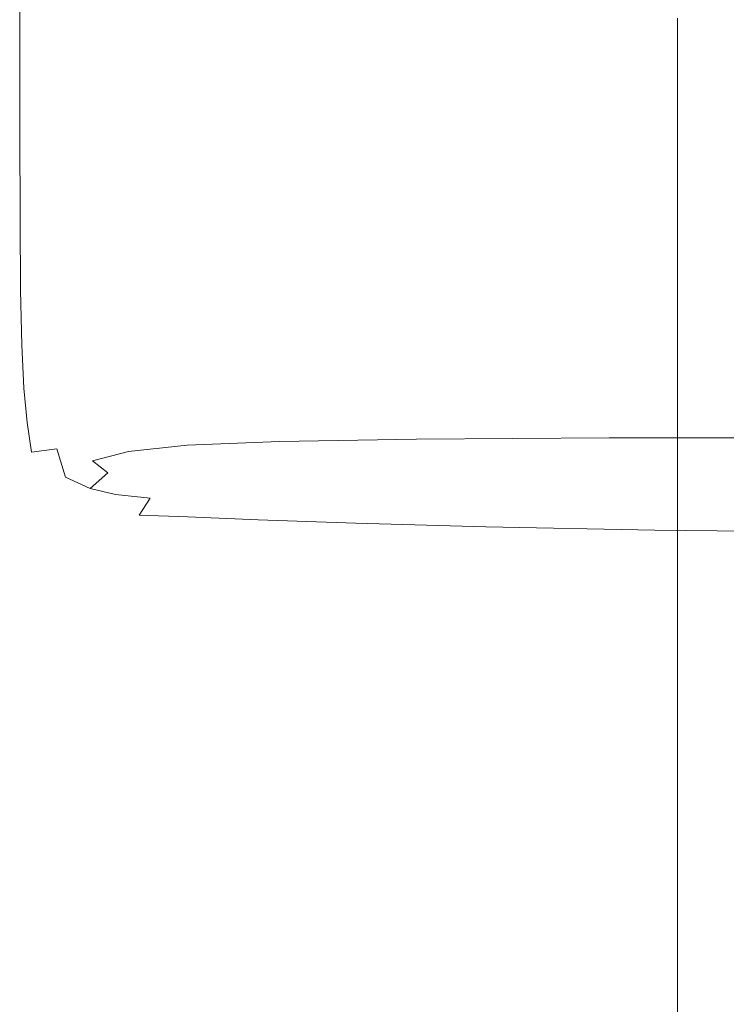
# Model space of a CAD drawing. Extents: x -305 to 305, y -470 to 0.
# Drawn here: x -288 to -255, y -132 to -86 of the extents above; entities that cross this region are included whole.
import ezdxf

# ---------------------------------------------------------------- set-up
doc = ezdxf.new("R2010")
doc.units = 0
doc.header["$LTSCALE"] = 500
doc.header["$MEASUREMENT"] = 0
doc.layers.add('CERAMIKA', color=254, linetype='Continuous')

msp = doc.modelspace()

# ---------------------------------------------------------------- linework, layer by layer
at = {"layer": 'CERAMIKA', "lineweight": 0}
for points, invisible_edges in [([(-280.001, -74.91, 0.156), (-274.55, -78.932, 0.062), (-274.55, -85.861, 0.062), (-280.001, -82.039, 0.156)], 15), ([(-268.817, -83.163, 0.016), (-268.817, -76.472, 0.016), (-262.896, -81.059), (-262.896, -87.532)], 15), ([(-280.001, -82.039, 0.156), (-280.001, -88.931, 0.156), (-285.076, -85.554, 0.312), (-285.076, -78.481, 0.312)], 15), ([(-274.55, -78.932, 0.062), (-268.817, -83.163, 0.016), (-268.817, -89.88, 0.016), (-274.55, -85.861, 0.062)], 15), ([(-288.864, -79.509, 50.837), (-288.866, -85.857, 50.837), (-287.789, -85.857, 49.737), (-287.787, -79.509, 49.737)], 11), ([(-287.787, -79.509, 49.737), (-287.789, -85.857, 49.737), (-286.694, -85.857, 48.795), (-286.69, -79.509, 48.795)], 15), ([(-285.567, -79.509, 48.062), (-286.69, -79.509, 48.795), (-286.694, -85.857, 48.795), (-285.572, -85.857, 48.062)], 15), ([(-283.898, -79.509, 47.512), (-285.567, -79.509, 48.062), (-285.572, -85.857, 48.062), (-283.905, -85.857, 47.512)], 15), ([(-281.164, -79.509, 47.119), (-283.898, -79.509, 47.512), (-283.905, -85.857, 47.512), (-281.173, -85.857, 47.119)], 15), ([(-276.846, -79.509, 46.858), (-281.164, -79.509, 47.119), (-281.173, -85.857, 47.119), (-276.857, -85.857, 46.858)], 15), ([(-276.846, -79.509, 46.858), (-276.857, -85.857, 46.858), (-270.438, -85.857, 46.7), (-270.425, -79.509, 46.7)], 15), ([(-270.425, -79.509, 46.7), (-270.438, -85.857, 46.7), (-261.396, -85.857, 46.622), (-261.382, -79.509, 46.622)], 15), ([(-261.382, -79.509, 46.622), (-261.396, -85.857, 46.622), (-249.212, -85.857, 46.596), (-249.197, -79.509, 46.596)], 15), ([(-262.896, -87.532), (-262.896, -81.059), (-256.881, -85.718), (-256.881, -91.971)], 11), ([(-280.001, -82.039, 0.156), (-274.55, -85.861, 0.062), (-274.55, -92.558, 0.062), (-280.001, -88.931, 0.156)], 15), ([(-285.076, -85.554, 0.312), (-285.076, -92.111, 0.312), (-289.681, -89.198, 0.547), (-289.681, -82.489, 0.547)], 15), ([(-268.817, -83.163, 0.016), (-262.896, -87.532), (-262.896, -94.031), (-268.817, -89.88, 0.016)], 15), ([(-280.001, -88.931, 0.156), (-280.001, -95.32, 0.156), (-285.076, -92.111, 0.312), (-285.076, -85.554, 0.312)], 15), ([(-288.867, -91.036, 50.837), (-287.791, -91.036, 49.737), (-287.789, -85.857, 49.737), (-288.866, -85.857, 50.837)], 13), ([(-287.791, -91.036, 49.737), (-286.697, -91.036, 48.795), (-286.694, -85.857, 48.795), (-287.789, -85.857, 49.737)], 15), ([(-285.577, -91.036, 48.062), (-285.572, -85.857, 48.062), (-286.694, -85.857, 48.795), (-286.697, -91.036, 48.795)], 15), ([(-283.911, -91.036, 47.512), (-283.905, -85.857, 47.512), (-285.572, -85.857, 48.062), (-285.577, -91.036, 48.062)], 15), ([(-281.181, -91.036, 47.119), (-281.173, -85.857, 47.119), (-283.905, -85.857, 47.512), (-283.911, -91.036, 47.512)], 15), ([(-276.867, -91.036, 46.858), (-276.857, -85.857, 46.858), (-281.173, -85.857, 47.119), (-281.181, -91.036, 47.119)], 15), ([(-276.867, -91.036, 46.858), (-270.449, -91.036, 46.7), (-270.438, -85.857, 46.7), (-276.857, -85.857, 46.858)], 15), ([(-274.55, -85.861, 0.062), (-268.817, -89.88, 0.016), (-268.817, -96.374, 0.016), (-274.55, -92.558, 0.062)], 15), ([(-270.449, -91.036, 46.7), (-261.408, -91.036, 46.622), (-261.396, -85.857, 46.622), (-270.438, -85.857, 46.7)], 15), ([(-261.408, -91.036, 46.622), (-249.225, -91.036, 46.596), (-249.212, -85.857, 46.596), (-261.396, -85.857, 46.622)], 15), ([(-262.896, -87.532), (-256.881, -91.971), (-256.881, -98.248), (-262.896, -94.031)], 13), ([(-285.076, -92.111, 0.312), (-285.076, -97.879, 0.312), (-289.681, -95.1, 0.547), (-289.681, -89.198, 0.547)], 15), ([(-280.001, -88.931, 0.156), (-274.55, -92.558, 0.062), (-274.55, -98.768, 0.062), (-280.001, -95.32, 0.156)], 15), ([(-268.817, -89.88, 0.016), (-262.896, -94.031), (-262.896, -100.314), (-268.817, -96.374, 0.016)], 15), ([(-288.86, -95.201, 50.818), (-287.783, -95.199, 49.715), (-287.791, -91.036, 49.737), (-288.867, -91.036, 50.837)], 13), ([(-287.783, -95.199, 49.715), (-286.688, -95.196, 48.771), (-286.697, -91.036, 48.795), (-287.791, -91.036, 49.737)], 15), ([(-285.568, -95.193, 48.038), (-285.577, -91.036, 48.062), (-286.697, -91.036, 48.795), (-286.688, -95.196, 48.771)], 15), ([(-283.902, -95.188, 47.489), (-283.911, -91.036, 47.512), (-285.577, -91.036, 48.062), (-285.568, -95.193, 48.038)], 15), ([(-281.173, -95.184, 47.098), (-281.181, -91.036, 47.119), (-283.911, -91.036, 47.512), (-283.902, -95.188, 47.489)], 15), ([(-276.859, -95.18, 46.838), (-276.867, -91.036, 46.858), (-281.181, -91.036, 47.119), (-281.173, -95.184, 47.098)], 15), ([(-276.859, -95.18, 46.838), (-270.442, -95.178, 46.682), (-270.449, -91.036, 46.7), (-276.867, -91.036, 46.858)], 15), ([(-270.442, -95.178, 46.682), (-261.402, -95.177, 46.604), (-261.408, -91.036, 46.622), (-270.449, -91.036, 46.7)], 15), ([(-261.402, -95.177, 46.604), (-249.219, -95.177, 46.578), (-249.225, -91.036, 46.596), (-261.408, -91.036, 46.622)], 15), ([(-280.001, -95.32, 0.156), (-280.001, -100.941, 0.156), (-285.076, -97.879, 0.312), (-285.076, -92.111, 0.312)], 15), ([(-274.55, -92.558, 0.062), (-268.817, -96.374, 0.016), (-268.817, -102.393, 0.016), (-274.55, -98.768, 0.062)], 15), ([(-262.896, -94.031), (-256.881, -98.248), (-256.881, -104.317), (-262.896, -100.314)], 13), ([(-285.076, -102.586, 0.312), (-289.681, -99.916, 0.547), (-289.681, -95.1, 0.547), (-285.076, -97.879, 0.312)], 15), ([(-288.835, -98.505, 50.762), (-287.755, -98.497, 49.649), (-287.783, -95.199, 49.715), (-288.86, -95.201, 50.818)], 13), ([(-287.755, -98.497, 49.649), (-286.656, -98.486, 48.699), (-286.688, -95.196, 48.771), (-287.783, -95.199, 49.715)], 15), ([(-285.533, -98.47, 47.965), (-285.568, -95.193, 48.038), (-286.688, -95.196, 48.771), (-286.656, -98.486, 48.699)], 15), ([(-283.866, -98.453, 47.42), (-283.902, -95.188, 47.489), (-285.568, -95.193, 48.038), (-285.533, -98.47, 47.965)], 15), ([(-281.134, -98.436, 47.034), (-281.173, -95.184, 47.098), (-283.902, -95.188, 47.489), (-283.866, -98.453, 47.42)], 15), ([(-276.819, -98.422, 46.779), (-276.859, -95.18, 46.838), (-281.173, -95.184, 47.098), (-281.134, -98.436, 47.034)], 15), ([(-280.001, -95.32, 0.156), (-274.55, -98.768, 0.062), (-274.55, -104.23, 0.062), (-280.001, -100.941, 0.156)], 15), ([(-276.819, -98.422, 46.779), (-270.401, -98.414, 46.626), (-270.442, -95.178, 46.682), (-276.859, -95.18, 46.838)], 15), ([(-270.401, -98.414, 46.626), (-261.361, -98.409, 46.55), (-261.402, -95.177, 46.604), (-270.442, -95.178, 46.682)], 15), ([(-261.361, -98.409, 46.55), (-249.179, -98.408, 46.524), (-249.219, -95.177, 46.578), (-261.402, -95.177, 46.604)], 15), ([(-268.817, -96.374, 0.016), (-262.896, -100.314), (-262.896, -106.138), (-268.817, -102.393, 0.016)], 15), ([(-280.001, -105.528, 0.156), (-285.076, -102.586, 0.312), (-285.076, -97.879, 0.312), (-280.001, -100.941, 0.156)], 15), ([(-288.784, -101.102, 50.65), (-287.696, -101.082, 49.517), (-287.755, -98.497, 49.649), (-288.835, -98.505, 50.762)], 13), ([(-287.696, -101.082, 49.517), (-286.59, -101.053, 48.554), (-286.656, -98.486, 48.699), (-287.755, -98.497, 49.649)], 15), ([(-285.461, -101.013, 47.82), (-285.533, -98.47, 47.965), (-286.656, -98.486, 48.699), (-286.59, -101.053, 48.554)], 15), ([(-283.788, -100.97, 47.281), (-283.866, -98.453, 47.42), (-285.533, -98.47, 47.965), (-285.461, -101.013, 47.82)], 15), ([(-281.051, -100.927, 46.906), (-281.134, -98.436, 47.034), (-283.866, -98.453, 47.42), (-283.788, -100.97, 47.281)], 15), ([(-276.733, -100.893, 46.662), (-276.819, -98.422, 46.779), (-281.134, -98.436, 47.034), (-281.051, -100.927, 46.906)], 15), ([(-276.733, -100.893, 46.662), (-270.312, -100.872, 46.515), (-270.401, -98.414, 46.626), (-276.819, -98.422, 46.779)], 15), ([(-270.312, -100.872, 46.515), (-261.271, -100.862, 46.442), (-261.361, -98.409, 46.55), (-270.401, -98.414, 46.626)], 15), ([(-261.271, -100.862, 46.442), (-249.09, -100.858, 46.417), (-249.179, -98.408, 46.524), (-261.361, -98.409, 46.55)], 15), ([(-274.55, -98.768, 0.062), (-268.817, -102.393, 0.016), (-268.817, -107.689, 0.016), (-274.55, -104.23, 0.062)], 15), ([(-285.076, -106.374, 0.312), (-289.681, -103.792, 0.547), (-289.681, -99.916, 0.547), (-285.076, -102.586, 0.312)], 15), ([(-262.896, -100.314), (-256.881, -104.317), (-256.881, -109.942), (-262.896, -106.138)], 13), ([(-276.733, -100.893, 46.662), (-276.585, -102.725, 46.466), (-270.159, -102.684, 46.329), (-270.312, -100.872, 46.515)], 15), ([(-270.312, -100.872, 46.515), (-270.159, -102.684, 46.329), (-261.116, -102.663, 46.261), (-261.271, -100.862, 46.442)], 15), ([(-261.271, -100.862, 46.442), (-261.116, -102.663, 46.261), (-248.935, -102.656, 46.239), (-249.09, -100.858, 46.417)], 15), ([(-288.784, -101.102, 50.65), (-288.7, -103.143, 50.464), (-287.598, -103.103, 49.297), (-287.696, -101.082, 49.517)], 11), ([(-287.696, -101.082, 49.517), (-287.598, -103.103, 49.297), (-286.479, -103.046, 48.313), (-286.59, -101.053, 48.554)], 15), ([(-285.461, -101.013, 47.82), (-286.59, -101.053, 48.554), (-286.479, -103.046, 48.313), (-285.338, -102.967, 47.577)], 15), ([(-283.788, -100.97, 47.281), (-285.461, -101.013, 47.82), (-285.338, -102.967, 47.577), (-283.655, -102.879, 47.05)], 15), ([(-281.051, -100.927, 46.906), (-283.788, -100.97, 47.281), (-283.655, -102.879, 47.05), (-280.91, -102.794, 46.693)], 15), ([(-276.733, -100.893, 46.662), (-281.051, -100.927, 46.906), (-280.91, -102.794, 46.693), (-276.585, -102.725, 46.466)], 15), ([(-280.001, -105.528, 0.156), (-280.001, -100.941, 0.156), (-274.55, -104.23, 0.062), (-274.55, -108.688, 0.062)], 15), ([(-280.001, -109.219, 0.156), (-285.076, -106.374, 0.312), (-285.076, -102.586, 0.312), (-280.001, -105.528, 0.156)], 15), ([(-276.585, -102.725, 46.466), (-280.91, -102.794, 46.693), (-280.689, -104.151, 46.377), (-276.356, -104.041, 46.174)], 15), ([(-276.585, -102.725, 46.466), (-276.356, -104.041, 46.174), (-269.925, -103.975, 46.052), (-270.159, -102.684, 46.329)], 15), ([(-270.159, -102.684, 46.329), (-269.925, -103.975, 46.052), (-260.879, -103.942, 45.991), (-261.116, -102.663, 46.261)], 15), ([(-268.817, -102.393, 0.016), (-262.896, -106.138), (-262.896, -111.262), (-268.817, -107.689, 0.016)], 15), ([(-261.116, -102.663, 46.261), (-260.879, -103.942, 45.991), (-248.7, -103.931, 45.971), (-248.935, -102.656, 46.239)], 15), ([(-288.7, -103.143, 50.464), (-288.58, -104.79, 50.198), (-287.451, -104.726, 48.963), (-287.598, -103.103, 49.297)], 11), ([(-287.598, -103.103, 49.297), (-287.451, -104.726, 48.963), (-286.304, -104.625, 47.931), (-286.479, -103.046, 48.313)], 15), ([(-285.338, -102.967, 47.577), (-286.479, -103.046, 48.313), (-286.304, -104.625, 47.931), (-285.142, -104.468, 47.201)], 15), ([(-283.655, -102.879, 47.05), (-285.338, -102.967, 47.577), (-285.142, -104.468, 47.201), (-283.444, -104.296, 46.705)], 15), ([(-280.91, -102.794, 46.693), (-283.655, -102.879, 47.05), (-283.444, -104.296, 46.705), (-280.689, -104.151, 46.377)], 15), ([(-285.076, -109.385, 0.312), (-289.681, -106.873, 0.547), (-289.681, -103.792, 0.547), (-285.076, -106.374, 0.312)], 15), ([(-276.356, -104.041, 46.174), (-280.689, -104.151, 46.377), (-280.367, -105.111, 45.941), (-276.03, -104.961, 45.768)], 15), ([(-276.356, -104.041, 46.174), (-276.03, -104.961, 45.768), (-269.594, -104.871, 45.665), (-269.925, -103.975, 46.052)], 15), ([(-269.925, -103.975, 46.052), (-269.594, -104.871, 45.665), (-260.545, -104.826, 45.613), (-260.879, -103.942, 45.991)], 15), ([(-260.879, -103.942, 45.991), (-260.545, -104.826, 45.613), (-248.368, -104.811, 45.596), (-248.7, -103.931, 45.971)], 15), ([(-285.142, -104.468, 47.201), (-286.304, -104.625, 47.931), (-286.047, -105.95, 47.363), (-284.851, -105.653, 46.652)], 15), ([(-283.444, -104.296, 46.705), (-285.142, -104.468, 47.201), (-284.851, -105.653, 46.652), (-283.132, -105.336, 46.222)], 15), ([(-280.689, -104.151, 46.377), (-283.444, -104.296, 46.705), (-283.132, -105.336, 46.222), (-280.367, -105.111, 45.941)], 15), ([(-274.55, -108.688, 0.062), (-274.55, -104.23, 0.062), (-268.817, -107.689, 0.016), (-268.817, -112.011, 0.016)], 15), ([(-288.58, -104.79, 50.198), (-288.425, -106.202, 49.85), (-287.246, -106.116, 48.488), (-287.451, -104.726, 48.963)], 11), ([(-287.451, -104.726, 48.963), (-287.246, -106.116, 48.488), (-286.047, -105.95, 47.363), (-286.304, -104.625, 47.931)], 13), ([(-276.03, -104.961, 45.768), (-280.367, -105.111, 45.941), (-279.925, -105.787, 45.366), (-275.587, -105.607, 45.231)], 11), ([(-276.03, -104.961, 45.768), (-275.587, -105.607, 45.231), (-269.148, -105.498, 45.15), (-269.594, -104.871, 45.665)], 13), ([(-269.594, -104.871, 45.665), (-269.148, -105.498, 45.15), (-260.098, -105.444, 45.109), (-260.545, -104.826, 45.613)], 13), ([(-260.545, -104.826, 45.613), (-260.098, -105.444, 45.109), (-247.925, -105.426, 45.096), (-248.368, -104.811, 45.596)], 13), ([(-283.132, -105.336, 46.222), (-284.851, -105.653, 46.652), (-284.383, -106.526, 45.902), (-282.683, -106.08, 45.582)], 11), ([(-280.367, -105.111, 45.941), (-283.132, -105.336, 46.222), (-282.683, -106.08, 45.582), (-279.925, -105.787, 45.366)], 11), ([(-275.009, -106.1, 44.545), (-268.572, -105.983, 44.49), (-269.148, -105.498, 45.15), (-275.587, -105.607, 45.231)], 15), ([(-268.572, -105.983, 44.49), (-259.521, -105.924, 44.462), (-260.098, -105.444, 45.109), (-269.148, -105.498, 45.15)], 15), ([(-259.521, -105.924, 44.462), (-247.354, -105.905, 44.453), (-247.925, -105.426, 45.096), (-260.098, -105.444, 45.109)], 15), ([(-287.246, -106.116, 48.488), (-287.054, -107.439, 47.961), (-285.644, -107.288, 46.433), (-286.047, -105.95, 47.363)], 11), ([(-284.851, -105.653, 46.652), (-286.047, -105.95, 47.363), (-285.644, -107.288, 46.433), (-284.383, -106.526, 45.902)], 15), ([(-279.339, -106.295, 44.637), (-279.925, -105.787, 45.366), (-282.683, -106.08, 45.582), (-282.057, -106.61, 44.763)], 15), ([(-280.001, -109.219, 0.156), (-280.001, -105.528, 0.156), (-274.55, -108.688, 0.062), (-274.55, -112.275, 0.062)], 15), ([(-275.009, -106.1, 44.545), (-275.587, -105.607, 45.231), (-279.925, -105.787, 45.366), (-279.339, -106.295, 44.637)], 15), ([(-267.566, -106.343, 43.415), (-258.513, -106.283, 43.4), (-259.521, -105.924, 44.462), (-268.572, -105.983, 44.49)], 15), ([(-258.513, -106.283, 43.4), (-246.356, -106.263, 43.395), (-247.354, -105.905, 44.453), (-259.521, -105.924, 44.462)], 15), ([(-288.425, -106.202, 49.85), (-288.254, -107.542, 49.443), (-287.054, -107.439, 47.961), (-287.246, -106.116, 48.488)], 15), ([(-280.001, -112.153, 0.156), (-285.076, -109.385, 0.312), (-285.076, -106.374, 0.312), (-280.001, -109.219, 0.156)], 15), ([(-282.057, -106.61, 44.763), (-282.683, -106.08, 45.582), (-284.383, -106.526, 45.902), (-283.658, -107.09, 44.921)], 11), ([(-278.339, -106.661, 43.492), (-279.339, -106.295, 44.637), (-282.057, -106.61, 44.763), (-281.025, -106.975, 43.533)], 15), ([(-274.009, -106.462, 43.444), (-275.009, -106.1, 44.545), (-279.339, -106.295, 44.637), (-278.339, -106.661, 43.492)], 15), ([(-274.009, -106.462, 43.444), (-267.566, -106.343, 43.415), (-268.572, -105.983, 44.49), (-275.009, -106.1, 44.545)], 15), ([(-272.297, -106.718, 41.661), (-265.832, -106.599, 41.655), (-267.566, -106.343, 43.415), (-274.009, -106.462, 43.444)], 15), ([(-265.832, -106.599, 41.655), (-256.772, -106.539, 41.652), (-258.513, -106.283, 43.4), (-267.566, -106.343, 43.415)], 15), ([(-262.896, -106.138), (-256.881, -109.942), (-256.881, -114.891), (-262.896, -111.262)], 13), ([(-256.772, -106.539, 41.652), (-244.631, -106.519, 41.652), (-246.356, -106.263, 43.395), (-258.513, -106.283, 43.4)], 15), ([(-285.076, -111.76, 0.312), (-289.681, -109.303, 0.547), (-289.681, -106.873, 0.547), (-285.076, -109.385, 0.312)], 15), ([(-283.658, -107.09, 44.921), (-284.383, -106.526, 45.902), (-285.644, -107.288, 46.433), (-284.485, -107.818, 44.952)], 15), ([(-281.025, -106.975, 43.533), (-282.057, -106.61, 44.763), (-283.658, -107.09, 44.921), (-282.535, -107.438, 43.542)], 15), ([(-276.652, -106.916, 41.67), (-278.339, -106.661, 43.492), (-281.025, -106.975, 43.533), (-279.358, -107.222, 41.657)], 15), ([(-272.297, -106.718, 41.661), (-274.009, -106.462, 43.444), (-278.339, -106.661, 43.492), (-276.652, -106.916, 41.67)], 15), ([(-269.585, -106.889, 38.93), (-272.297, -106.718, 41.661), (-276.652, -106.916, 41.67), (-274.005, -107.087, 38.91)], 15), ([(-269.585, -106.889, 38.93), (-274.005, -107.087, 38.91), (-270.125, -107.203, 34.952), (-265.585, -106.998, 34.984)], 15), ([(-269.585, -106.889, 38.93), (-263.071, -106.77, 38.941), (-265.832, -106.599, 41.655), (-272.297, -106.718, 41.661)], 15), ([(-269.585, -106.889, 38.93), (-265.585, -106.998, 34.984), (-258.986, -106.875, 35.004), (-263.071, -106.77, 38.941)], 15), ([(-263.071, -106.77, 38.941), (-253.993, -106.71, 38.947), (-256.772, -106.539, 41.652), (-265.832, -106.599, 41.655)], 15), ([(-265.585, -106.998, 34.984), (-259.999, -107.061, 29.549), (-253.273, -106.931, 29.569), (-258.986, -106.875, 35.004)], 15), ([(-263.071, -106.77, 38.941), (-258.986, -106.875, 35.004), (-249.876, -106.813, 35.014), (-253.993, -106.71, 38.947)], 15), ([(-258.986, -106.875, 35.004), (-253.273, -106.931, 29.569), (-244.117, -106.866, 29.579), (-249.876, -106.813, 35.014)], 15), ([(-253.993, -106.71, 38.947), (-241.881, -106.69, 38.949), (-244.631, -106.519, 41.652), (-256.772, -106.539, 41.652)], 15), ([(-286.944, -108.861, 47.47), (-285.856, -108.805, 46.019), (-285.644, -107.288, 46.433), (-287.054, -107.439, 47.961)], 15), ([(-284.879, -108.879, 44.697), (-284.485, -107.818, 44.952), (-285.644, -107.288, 46.433), (-285.856, -108.805, 46.019)], 13), ([(-282.535, -107.438, 43.542), (-283.658, -107.09, 44.921), (-284.485, -107.818, 44.952), (-283.298, -108.097, 43.453)], 13), ([(-279.358, -107.222, 41.657), (-281.025, -106.975, 43.533), (-282.535, -107.438, 43.542), (-280.874, -107.665, 41.596)], 15), ([(-276.788, -107.389, 38.867), (-279.358, -107.222, 41.657), (-280.874, -107.665, 41.596), (-278.391, -107.819, 38.786)], 15), ([(-274.005, -107.087, 38.91), (-276.652, -106.916, 41.67), (-279.358, -107.222, 41.657), (-276.788, -107.389, 38.867)], 15), ([(-274.005, -107.087, 38.91), (-276.788, -107.389, 38.867), (-273.05, -107.513, 34.898), (-270.125, -107.203, 34.952)], 15), ([(-270.125, -107.203, 34.952), (-273.05, -107.513, 34.898), (-267.857, -107.602, 29.463), (-264.719, -107.277, 29.515)], 15), ([(-265.585, -106.998, 34.984), (-270.125, -107.203, 34.952), (-264.719, -107.277, 29.515), (-259.999, -107.061, 29.549)], 15), ([(-264.719, -107.277, 29.515), (-267.857, -107.602, 29.463), (-260.921, -107.665, 22.277), (-257.493, -107.321, 22.319)], 15), ([(-259.999, -107.061, 29.549), (-264.719, -107.277, 29.515), (-257.493, -107.321, 22.319), (-252.527, -107.091, 22.347)], 15), ([(-257.493, -107.321, 22.319), (-260.921, -107.665, 22.277), (-251.956, -107.71, 13.053), (-248.154, -107.346, 13.082)], 15), ([(-259.999, -107.061, 29.549), (-252.527, -107.091, 22.347), (-245.631, -106.953, 22.363), (-253.273, -106.931, 29.569)], 15), ([(-252.527, -107.091, 22.347), (-257.493, -107.321, 22.319), (-248.154, -107.346, 13.082), (-242.871, -107.104, 13.102)], 15), ([(-288.086, -108.968, 49.002), (-286.944, -108.861, 47.47), (-287.054, -107.439, 47.961), (-288.254, -107.542, 49.443)], 15), ([(-283.743, -108.997, 43.201), (-283.298, -108.097, 43.453), (-284.485, -107.818, 44.952), (-284.879, -108.879, 44.697)], 13), ([(-280.874, -107.665, 41.596), (-282.535, -107.438, 43.542), (-283.298, -108.097, 43.453), (-281.66, -108.273, 41.462)], 15), ([(-278.391, -107.819, 38.786), (-280.874, -107.665, 41.596), (-281.66, -108.273, 41.462), (-279.273, -108.401, 38.652)], 15), ([(-278.391, -107.819, 38.786), (-279.273, -108.401, 38.652), (-275.838, -108.535, 34.692), (-274.806, -107.95, 34.814)], 15), ([(-276.788, -107.389, 38.867), (-278.391, -107.819, 38.786), (-274.806, -107.95, 34.814), (-273.05, -107.513, 34.898)], 15), ([(-273.05, -107.513, 34.898), (-274.806, -107.95, 34.814), (-269.836, -108.059, 29.389), (-267.857, -107.602, 29.463)], 15), ([(-267.857, -107.602, 29.463), (-269.836, -108.059, 29.389), (-263.203, -108.148, 22.218), (-260.921, -107.665, 22.277)], 15), ([(-268.817, -112.011, 0.016), (-268.817, -107.689, 0.016), (-262.896, -111.262), (-262.896, -115.443)], 15), ([(-260.921, -107.665, 22.277), (-263.203, -108.148, 22.218), (-254.624, -108.219, 13.012), (-251.956, -107.71, 13.053)], 15), ([(-240.673, -107.745, 1.505), (-251.956, -107.71, 13.053), (-254.624, -108.219, 13.012), (-243.819, -108.275, 1.477)], 15), ([(-282.177, -109.076, 41.23), (-281.66, -108.273, 41.462), (-283.298, -108.097, 43.453), (-283.743, -108.997, 43.201)], 13), ([(-279.891, -109.16, 38.448), (-279.273, -108.401, 38.652), (-281.66, -108.273, 41.462), (-282.177, -109.076, 41.23)], 11), ([(-274.806, -107.95, 34.814), (-275.838, -108.535, 34.692), (-271.081, -108.668, 29.286), (-269.836, -108.059, 29.389)], 15), ([(-269.836, -108.059, 29.389), (-271.081, -108.668, 29.286), (-264.729, -108.791, 22.14), (-263.203, -108.148, 22.218)], 15), ([(-263.203, -108.148, 22.218), (-264.729, -108.791, 22.14), (-256.507, -108.899, 12.957), (-254.624, -108.219, 13.012)], 15), ([(-243.819, -108.275, 1.477), (-254.624, -108.219, 13.012), (-256.507, -108.899, 12.957), (-246.142, -108.982, 1.441)], 15), ([(-279.891, -109.16, 38.448), (-276.593, -109.292, 34.522), (-275.838, -108.535, 34.692), (-279.273, -108.401, 38.652)], 15), ([(-276.593, -109.292, 34.522), (-272.015, -109.452, 29.152), (-271.081, -108.668, 29.286), (-275.838, -108.535, 34.692)], 15), ([(-274.55, -112.275, 0.062), (-274.55, -108.688, 0.062), (-268.817, -112.011, 0.016), (-268.817, -115.489, 0.016)], 15), ([(-272.015, -109.452, 29.152), (-265.892, -109.619, 22.04), (-264.729, -108.791, 22.14), (-271.081, -108.668, 29.286)], 15), ([(-287.808, -110.911, 48.416), (-286.707, -110.73, 46.821), (-286.944, -108.861, 47.47), (-288.086, -108.968, 49.002)], 15), ([(-286.707, -110.73, 46.821), (-285.688, -110.541, 45.34), (-285.856, -108.805, 46.019), (-286.944, -108.861, 47.47)], 15), ([(-284.784, -110.367, 44.031), (-284.879, -108.879, 44.697), (-285.856, -108.805, 46.019), (-285.688, -110.541, 45.34)], 15), ([(-283.733, -110.221, 42.586), (-283.743, -108.997, 43.201), (-284.879, -108.879, 44.697), (-284.784, -110.367, 44.031)], 15), ([(-282.273, -110.113, 40.7), (-282.177, -109.076, 41.23), (-283.743, -108.997, 43.201), (-283.733, -110.221, 42.586)], 15), ([(-280.137, -110.108, 38.042), (-279.891, -109.16, 38.448), (-282.177, -109.076, 41.23), (-282.273, -110.113, 40.7)], 13), ([(-280.137, -110.108, 38.042), (-277.058, -110.271, 34.283), (-276.593, -109.292, 34.522), (-279.891, -109.16, 38.448)], 11), ([(-265.892, -109.619, 22.04), (-257.955, -109.772, 12.887), (-256.507, -108.899, 12.957), (-264.729, -108.791, 22.14)], 15), ([(-247.937, -109.891, 1.394), (-246.142, -108.982, 1.441), (-256.507, -108.899, 12.957), (-257.955, -109.772, 12.887)], 15), ([(-285.076, -111.76, 0.312), (-285.076, -113.641, 0.312), (-289.681, -111.228, 0.547), (-289.681, -109.303, 0.547)], 15), ([(-280.001, -114.467, 0.156), (-285.076, -111.76, 0.312), (-285.076, -109.385, 0.312), (-280.001, -112.153, 0.156)], 15), ([(-280.001, -112.153, 0.156), (-280.001, -109.219, 0.156), (-274.55, -112.275, 0.062), (-274.55, -115.126, 0.062)], 15), ([(-277.058, -110.271, 34.283), (-272.722, -110.533, 29.065), (-272.015, -109.452, 29.152), (-276.593, -109.292, 34.522)], 11), ([(-272.722, -110.533, 29.065), (-266.813, -110.824, 22.033), (-265.892, -109.619, 22.04), (-272.015, -109.452, 29.152)], 11), ([(-266.813, -110.824, 22.033), (-259.094, -111.095, 12.912), (-257.955, -109.772, 12.887), (-265.892, -109.619, 22.04)], 11), ([(-281.795, -111.423, 39.674), (-282.273, -110.113, 40.7), (-283.733, -110.221, 42.586), (-283.132, -111.854, 41.407)], 15), ([(-279.903, -111.257, 37.299), (-280.137, -110.108, 38.042), (-282.273, -110.113, 40.7), (-281.795, -111.423, 39.674)], 15), ([(-279.903, -111.257, 37.299), (-277.225, -111.523, 33.952), (-277.058, -110.271, 34.283), (-280.137, -110.108, 38.042)], 15), ([(-249.326, -111.299, 1.431), (-247.937, -109.891, 1.394), (-257.955, -109.772, 12.887), (-259.094, -111.095, 12.912)], 13), ([(-286.132, -113.395, 45.818), (-285.064, -112.92, 44.21), (-285.688, -110.541, 45.34), (-286.707, -110.73, 46.821)], 15), ([(-284.143, -112.38, 42.829), (-284.784, -110.367, 44.031), (-285.688, -110.541, 45.34), (-285.064, -112.92, 44.21)], 15), ([(-283.132, -111.854, 41.407), (-283.733, -110.221, 42.586), (-284.784, -110.367, 44.031), (-284.143, -112.38, 42.829)], 15), ([(-277.225, -111.523, 33.952), (-273.287, -112.034, 29.106), (-272.722, -110.533, 29.065), (-277.058, -110.271, 34.283)], 15), ([(-273.287, -112.034, 29.106), (-267.615, -112.6, 22.234), (-266.813, -110.824, 22.033), (-272.722, -110.533, 29.065)], 15), ([(-288.558, -114.124, 49.404), (-287.309, -113.799, 47.576), (-287.808, -110.911, 48.416), (-288.96, -111.059, 50.068)], 15), ([(-287.309, -113.799, 47.576), (-286.132, -113.395, 45.818), (-286.707, -110.73, 46.821), (-287.808, -110.911, 48.416)], 15), ([(-267.615, -112.6, 22.234), (-260.05, -113.123, 13.145), (-259.094, -111.095, 12.912), (-266.813, -110.824, 22.033)], 15), ([(-285.076, -113.641, 0.312), (-285.076, -115.171, 0.312), (-289.681, -112.794, 0.547), (-289.681, -111.228, 0.547)], 15), ([(-280.551, -112.99, 37.85), (-281.795, -111.423, 39.674), (-283.132, -111.854, 41.407), (-281.767, -113.996, 39.415)], 15), ([(-279.389, -112.376, 36.453), (-279.903, -111.257, 37.299), (-281.795, -111.423, 39.674), (-280.551, -112.99, 37.85)], 15), ([(-279.389, -112.376, 36.453), (-277.514, -113.034, 34.007), (-277.225, -111.523, 33.952), (-279.903, -111.257, 37.299)], 15), ([(-277.514, -113.034, 34.007), (-273.901, -114.059, 29.479), (-273.287, -112.034, 29.106), (-277.225, -111.523, 33.952)], 15), ([(-262.896, -115.443), (-262.896, -111.262), (-256.881, -114.891), (-256.881, -118.93)], 11), ([(-250.429, -113.501, 1.648), (-249.326, -111.299, 1.431), (-259.094, -111.095, 12.912), (-260.05, -113.123, 13.145)], 15), ([(-280.001, -114.467, 0.156), (-280.001, -116.301, 0.156), (-285.076, -113.641, 0.312), (-285.076, -111.76, 0.312)], 15), ([(-281.767, -113.996, 39.415), (-283.132, -111.854, 41.407), (-284.143, -112.38, 42.829), (-282.804, -115.132, 40.88)], 15), ([(-282.804, -115.132, 40.88), (-284.143, -112.38, 42.829), (-285.064, -112.92, 44.21), (-283.854, -116.26, 42.448)], 15), ([(-279.389, -112.376, 36.453), (-280.551, -112.99, 37.85), (-278.348, -114.793, 34.926), (-277.514, -113.034, 34.007)], 15), ([(-280.001, -114.467, 0.156), (-280.001, -112.153, 0.156), (-274.55, -115.126, 0.062), (-274.55, -117.375, 0.062)], 15), ([(-274.55, -115.126, 0.062), (-274.55, -112.275, 0.062), (-268.817, -115.489, 0.016), (-268.817, -118.253, 0.016)], 15), ([(-273.901, -114.059, 29.479), (-268.42, -115.142, 22.76), (-267.615, -112.6, 22.234), (-273.287, -112.034, 29.106)], 15), ([(-268.817, -115.489, 0.016), (-268.817, -112.011, 0.016), (-262.896, -115.443), (-262.896, -118.808)], 15), ([(-285.076, -115.171, 0.312), (-285.076, -116.491, 0.312), (-289.681, -114.144, 0.547), (-289.681, -112.794, 0.547)], 15), ([(-268.42, -115.142, 22.76), (-260.95, -116.111, 13.698), (-260.05, -113.123, 13.145), (-267.615, -112.6, 22.234)], 15), ([(-285.108, -117.242, 44.322), (-283.854, -116.26, 42.448), (-285.064, -112.92, 44.21), (-286.132, -113.395, 45.818)], 15), ([(-280.551, -112.99, 37.85), (-281.767, -113.996, 39.415), (-279.469, -116.746, 36.363), (-278.348, -114.793, 34.926)], 15), ([(-277.514, -113.034, 34.007), (-278.348, -114.793, 34.926), (-274.757, -116.717, 30.389), (-273.901, -114.059, 29.479)], 15), ([(-251.367, -116.795, 2.139), (-250.429, -113.501, 1.648), (-260.05, -113.123, 13.145), (-260.95, -116.111, 13.698)], 15), ([(-287.967, -118.734, 48.518), (-286.501, -118.07, 46.384), (-287.309, -113.799, 47.576), (-288.558, -114.124, 49.404)], 15), ([(-286.501, -118.07, 46.384), (-285.108, -117.242, 44.322), (-286.132, -113.395, 45.818), (-287.309, -113.799, 47.576)], 15), ([(-280.001, -116.301, 0.156), (-280.001, -117.791, 0.156), (-285.076, -115.171, 0.312), (-285.076, -113.641, 0.312)], 15), ([(-285.076, -116.491, 0.312), (-285.076, -117.743, 0.312), (-289.681, -115.425, 0.547), (-289.681, -114.144, 0.547)], 15), ([(-281.767, -113.996, 39.415), (-282.804, -115.132, 40.88), (-280.619, -118.839, 37.973), (-279.469, -116.746, 36.363)], 15), ([(-273.901, -114.059, 29.479), (-274.757, -116.717, 30.389), (-269.35, -118.643, 23.725), (-268.42, -115.142, 22.76)], 15), ([(-280.001, -114.467, 0.156), (-274.55, -117.375, 0.062), (-274.55, -119.157, 0.062), (-280.001, -116.301, 0.156)], 15), ([(-280.001, -117.791, 0.156), (-280.001, -119.078, 0.156), (-285.076, -116.491, 0.312), (-285.076, -115.171, 0.312)], 15), ([(-282.804, -115.132, 40.88), (-283.854, -116.26, 42.448), (-281.927, -120.875, 39.877), (-280.619, -118.839, 37.973)], 15), ([(-278.348, -114.793, 34.926), (-279.469, -116.746, 36.363), (-275.86, -119.936, 31.799), (-274.757, -116.717, 30.389)], 15), ([(-274.55, -117.375, 0.062), (-274.55, -115.126, 0.062), (-268.817, -118.253, 0.016), (-268.817, -120.434, 0.016)], 15), ([(-268.42, -115.142, 22.76), (-269.35, -118.643, 23.725), (-261.921, -120.315, 14.681), (-260.95, -116.111, 13.698)], 15), ([(-285.076, -119.069, 0.312), (-289.681, -116.781, 0.547), (-289.681, -115.425, 0.547), (-285.076, -117.743, 0.312)], 15), ([(-268.817, -118.253, 0.016), (-268.817, -115.489, 0.016), (-262.896, -118.808), (-262.896, -121.483)], 15), ([(-262.896, -118.808), (-262.896, -115.443), (-256.881, -118.93), (-256.881, -122.18)], 11), ([(-251.367, -116.795, 2.139), (-260.95, -116.111, 13.698), (-261.921, -120.315, 14.681), (-252.261, -121.476, 2.999)], 15), ([(-285.108, -117.242, 44.322), (-283.524, -122.656, 42.192), (-281.927, -120.875, 39.877), (-283.854, -116.26, 42.448)], 15), ([(-280.001, -119.078, 0.156), (-280.001, -120.298, 0.156), (-285.076, -117.743, 0.312), (-285.076, -116.491, 0.312)], 15), ([(-280.001, -116.301, 0.156), (-274.55, -119.157, 0.062), (-274.55, -120.606, 0.062), (-280.001, -117.791, 0.156)], 15), ([(-285.076, -121.001, 0.312), (-289.681, -118.758, 0.547), (-289.681, -116.781, 0.547), (-285.076, -119.069, 0.312)], 15), ([(-279.469, -116.746, 36.363), (-280.619, -118.839, 37.973), (-277.216, -123.648, 33.674), (-275.86, -119.936, 31.799)], 15), ([(-274.757, -116.717, 30.389), (-275.86, -119.936, 31.799), (-270.565, -123.398, 25.274), (-269.35, -118.643, 23.725)], 15), ([(-286.501, -118.07, 46.384), (-285.297, -124.163, 44.745), (-283.524, -122.656, 42.192), (-285.108, -117.242, 44.322)], 15), ([(-274.55, -117.375, 0.062), (-268.817, -120.434, 0.016), (-268.817, -122.161, 0.016), (-274.55, -119.157, 0.062)], 15), ([(-280.001, -121.589, 0.156), (-285.076, -119.069, 0.312), (-285.076, -117.743, 0.312), (-280.001, -120.298, 0.156)], 15), ([(-280.001, -117.791, 0.156), (-274.55, -120.606, 0.062), (-274.55, -121.856, 0.062), (-280.001, -119.078, 0.156)], 15), ([(-287.967, -118.734, 48.518), (-287.132, -125.377, 47.357), (-285.297, -124.163, 44.745), (-286.501, -118.07, 46.384)], 15), ([(-268.817, -120.434, 0.016), (-268.817, -118.253, 0.016), (-262.896, -121.483), (-262.896, -123.592)], 15), ([(-285.076, -124.072, 0.312), (-289.681, -121.9, 0.547), (-289.681, -118.758, 0.547), (-285.076, -121.001, 0.312)], 15), ([(-289.441, -119.227, 50.608), (-288.917, -126.281, 49.853), (-287.132, -125.377, 47.357), (-287.967, -118.734, 48.518)], 15), ([(-280.619, -118.839, 37.973), (-281.927, -120.875, 39.877), (-278.967, -127.307, 36.136), (-277.216, -123.648, 33.674)], 15), ([(-269.35, -118.643, 23.725), (-270.565, -123.398, 25.274), (-263.152, -126.429, 16.268), (-261.921, -120.315, 14.681)], 15), ([(-262.896, -121.483), (-262.896, -118.808), (-256.881, -122.18), (-256.881, -124.763)], 11), ([(-280.001, -123.472, 0.156), (-285.076, -121.001, 0.312), (-285.076, -119.069, 0.312), (-280.001, -121.589, 0.156)], 15), ([(-280.001, -119.078, 0.156), (-274.55, -121.856, 0.062), (-274.55, -123.041, 0.062), (-280.001, -120.298, 0.156)], 15), ([(-274.55, -119.157, 0.062), (-268.817, -122.161, 0.016), (-268.817, -123.566, 0.016), (-274.55, -120.606, 0.062)], 15), ([(-280.001, -121.589, 0.156), (-280.001, -120.298, 0.156), (-274.55, -123.041, 0.062), (-274.55, -124.297, 0.062)], 15), ([(-275.86, -119.936, 31.799), (-277.216, -123.648, 33.674), (-272.224, -129.703, 27.55), (-270.565, -123.398, 25.274)], 15), ([(-252.261, -121.476, 2.999), (-261.921, -120.315, 14.681), (-263.152, -126.429, 16.268), (-253.189, -128.322, 4.262)], 15), ([(-274.55, -120.606, 0.062), (-268.817, -123.566, 0.016), (-268.817, -124.778, 0.016), (-274.55, -121.856, 0.062)], 15), ([(-268.817, -120.434, 0.016), (-262.896, -123.592), (-262.896, -125.264), (-268.817, -122.161, 0.016)], 15), ([(-280.001, -126.464, 0.156), (-285.076, -124.072, 0.312), (-285.076, -121.001, 0.312), (-280.001, -123.472, 0.156)], 15), ([(-283.524, -122.656, 42.192), (-281.259, -130.368, 39.309), (-278.967, -127.307, 36.136), (-281.927, -120.875, 39.877)], 15), ([(-280.001, -123.472, 0.156), (-280.001, -121.589, 0.156), (-274.55, -124.297, 0.062), (-274.55, -126.126, 0.062)], 15), ([(-262.896, -123.592), (-262.896, -121.483), (-256.881, -124.763), (-256.881, -126.801)], 11), ([(-285.076, -128.814, 0.312), (-289.681, -126.753, 0.547), (-289.681, -121.9, 0.547), (-285.076, -124.072, 0.312)], 15), ([(-274.55, -121.856, 0.062), (-268.817, -124.778, 0.016), (-268.817, -125.927, 0.016), (-274.55, -123.041, 0.062)], 15), ([(-268.817, -122.161, 0.016), (-262.896, -125.264), (-262.896, -126.623), (-268.817, -123.566, 0.016)], 15), ([(-285.297, -124.163, 44.745), (-283.762, -132.853, 42.758), (-281.259, -130.368, 39.309), (-283.524, -122.656, 42.192)], 15), ([(-274.55, -124.297, 0.062), (-274.55, -123.041, 0.062), (-268.817, -125.927, 0.016), (-268.817, -127.144, 0.016)], 15), ([(-280.001, -126.464, 0.156), (-280.001, -123.472, 0.156), (-274.55, -126.126, 0.062), (-274.55, -129.034, 0.062)], 15), ([(-270.565, -123.398, 25.274), (-272.224, -129.703, 27.55), (-264.833, -135.144, 18.635), (-263.152, -126.429, 16.268)], 15), ([(-277.216, -123.648, 33.674), (-278.967, -127.307, 36.136), (-274.657, -136.094, 30.87), (-272.224, -129.703, 27.55)], 15), ([(-268.817, -123.566, 0.016), (-262.896, -126.623), (-262.896, -127.795), (-268.817, -124.778, 0.016)], 15), ([(-262.896, -123.592), (-256.881, -126.801), (-256.881, -128.416), (-262.896, -125.264)], 13), ([(-287.132, -125.377, 47.357), (-286.147, -134.779, 46.049), (-283.762, -132.853, 42.758), (-285.297, -124.163, 44.745)], 15), ([(-280.001, -131.085, 0.156), (-285.076, -128.814, 0.312), (-285.076, -124.072, 0.312), (-280.001, -126.464, 0.156)], 15), ([(-274.55, -126.126, 0.062), (-274.55, -124.297, 0.062), (-268.817, -127.144, 0.016), (-268.817, -128.918, 0.016)], 15), ([(-268.817, -124.778, 0.016), (-262.896, -127.795), (-262.896, -128.907), (-268.817, -125.927, 0.016)], 15), ([(-288.917, -126.281, 49.853), (-288.322, -136.176, 49.032), (-286.147, -134.779, 46.049), (-287.132, -125.377, 47.357)], 15), ([(-262.896, -125.264), (-256.881, -128.416), (-256.881, -129.728), (-262.896, -126.623)], 13), ([(-274.55, -129.034, 0.062), (-274.55, -126.126, 0.062), (-268.817, -128.918, 0.016), (-268.817, -131.737, 0.016)], 15), ([(-268.817, -127.144, 0.016), (-268.817, -125.927, 0.016), (-262.896, -128.907), (-262.896, -130.085)], 15), ([(-285.076, -128.814, 0.312), (-285.076, -135.76, 0.312), (-289.681, -133.86, 0.547), (-289.681, -126.753, 0.547)], 15), ([(-280.001, -131.085, 0.156), (-280.001, -126.464, 0.156), (-274.55, -129.034, 0.062), (-274.55, -133.525, 0.062)], 15), ([(-253.189, -128.322, 4.262), (-263.152, -126.429, 16.268), (-264.833, -135.144, 18.635), (-254.23, -138.109, 5.964)], 15), ([(-262.896, -126.623), (-256.881, -129.728), (-256.881, -130.861), (-262.896, -127.795)], 13), ([(-268.817, -128.918, 0.016), (-268.817, -127.144, 0.016), (-262.896, -130.085), (-262.896, -131.801)], 15), ([(-281.259, -130.368, 39.309), (-278.193, -141.111, 35.551), (-274.657, -136.094, 30.87), (-278.967, -127.307, 36.136)], 15), ([(-262.896, -127.795), (-256.881, -130.861), (-256.881, -131.935), (-262.896, -128.907)], 13), ([(-280.001, -131.085, 0.156), (-280.001, -137.854, 0.156), (-285.076, -135.76, 0.312), (-285.076, -128.814, 0.312)], 15), ([(-274.55, -133.525, 0.062), (-274.55, -129.034, 0.062), (-268.817, -131.737, 0.016), (-268.817, -136.091, 0.016)], 15), ([(-268.817, -131.737, 0.016), (-268.817, -128.918, 0.016), (-262.896, -131.801), (-262.896, -134.529)], 15), ([(-262.896, -130.085), (-262.896, -128.907), (-256.881, -131.935), (-256.881, -133.072)], 11), ([(-272.224, -129.703, 27.55), (-274.657, -136.094, 30.87), (-267.673, -149.278, 22.603), (-264.833, -135.144, 18.635)], 15), ([(-283.762, -132.853, 42.758), (-281.965, -144.915, 40.525), (-278.193, -141.111, 35.551), (-281.259, -130.368, 39.309)], 15), ([(-262.896, -131.801), (-262.896, -130.085), (-256.881, -133.072), (-256.881, -134.73)], 11), ([(-280.001, -131.085, 0.156), (-274.55, -133.525, 0.062), (-274.55, -140.103, 0.062), (-280.001, -137.854, 0.156)], 15), ([(-268.817, -136.091, 0.016), (-268.817, -131.737, 0.016), (-262.896, -134.529), (-262.896, -138.741)], 15), ([(-262.896, -134.529), (-262.896, -131.801), (-256.881, -134.73), (-256.881, -137.365)], 11)]:
    msp.add_3dface(points, dxfattribs=dict(at, invisible_edges=invisible_edges))

doc.saveas('drawing.dxf')
